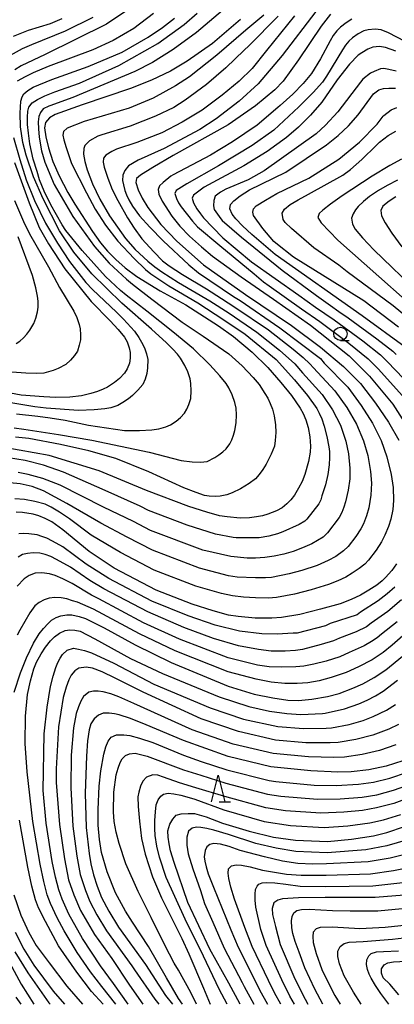
# Model space of a CAD drawing. Extents: x -14000 to -12000, y 81000 to 82500.
# Drawn here: x -13366 to -13296, y 81373 to 81557 of the extents above; entities that cross this region are included whole.
import ezdxf

# ---------------------------------------------------------------- set-up
doc = ezdxf.new("R2010")
doc.units = 0
for name, color, linetype in [('6331000', 3, 'Continuous'), ('6332000', 3, 'Continuous'), ('7101000', 2, 'Continuous'), ('7102000', 6, 'Continuous')]:
    doc.layers.add(name, color=color, linetype=linetype)

# ---------------------------------------------------------------- blocks, each defined once
blk = doc.blocks.new('633100')
at = {"layer": '6331000'}
blk.add_lwpolyline([(0, -0.5), (0.67, -0.5)], dxfattribs=at)
blk.add_circle((0, 0), 0.5, dxfattribs=at)
blk = doc.blocks.new('633200')
at = {"layer": '6332000'}
for points in [[(-0.5, -1), (0, 1), (0.5, -1)], [(0.08, -1), (0.92, -1)]]:
    blk.add_lwpolyline(points, dxfattribs=at)

msp = doc.modelspace()

# ---------------------------------------------------------------- linework, layer by layer
at = {"layer": '7101000', "flags": 128}
for points in [[(-13344.11, 81560.16), (-13349.65, 81556.45), (-13361.13, 81550.76), (-13365.59, 81548.67), (-13366.78, 81547.93)], [(-13307.63, 81558.32), (-13309.39, 81556.06), (-13313.64, 81549.79), (-13316.54, 81545.82), (-13318.1, 81544.16), (-13321.67, 81541.15), (-13326.82, 81537.62), (-13337.14, 81531.89), (-13340.96, 81529.65), (-13343.26, 81528.21), (-13344.03, 81527.55), (-13344.12, 81526.82), (-13343.66, 81525.47), (-13342.92, 81523.9), (-13341.88, 81522.13), (-13339.44, 81518.99), (-13336.42, 81515.86), (-13331.44, 81511.44), (-13323.58, 81505.89), (-13314.93, 81500.05), (-13309.49, 81495.99), (-13305.19, 81492.38), (-13302.03, 81489.21), (-13299.18, 81485.53), (-13296.78, 81481.99), (-13294.85, 81478.58)], [(-13324.54, 81557.35), (-13329.78, 81552.86), (-13334.48, 81549.51), (-13337.64, 81547.66), (-13341.19, 81545.96), (-13345.12, 81544.4), (-13354.19, 81541.36), (-13359.26, 81539.54), (-13360.32, 81538.95), (-13361.05, 81538.08), (-13361.23, 81537.04), (-13361.02, 81535.4), (-13360.52, 81533.31), (-13359.71, 81530.75), (-13358.51, 81528.05), (-13356.9, 81524.95), (-13355.54, 81522.78), (-13352.28, 81517.68), (-13350.77, 81515.56), (-13349.43, 81513.99), (-13347.87, 81512.42), (-13346.1, 81510.86), (-13343.96, 81509.25), (-13339.57, 81506.53), (-13334.76, 81503.9), (-13328.63, 81499.97), (-13325.81, 81498.03), (-13322.34, 81495.08), (-13319.39, 81492.2), (-13316.95, 81489.38), (-13314.96, 81486.94), (-13313.32, 81484.6), (-13312.75, 81483.6), (-13312.25, 81482.4), (-13311.81, 81481), (-13311.51, 81479.21), (-13311.39, 81477.47), (-13311.44, 81476.36), (-13311.78, 81474.59), (-13312.44, 81472.16), (-13312.97, 81470.88), (-13313.62, 81469.6), (-13314.4, 81468.32), (-13315.07, 81467.46), (-13315.85, 81466.68), (-13316.72, 81465.96), (-13317.79, 81465.37), (-13319.4, 81464.76), (-13320.36, 81464.47), (-13321.51, 81464.25), (-13322.85, 81464.08), (-13324.56, 81464.02), (-13327.01, 81464.24), (-13328.44, 81464.45), (-13330.83, 81465.1), (-13334.18, 81466.2), (-13342.11, 81469.16), (-13351, 81472.88), (-13360.37, 81475.76), (-13368.81, 81477.23)], [(-13293.62, 81495.99), (-13301.68, 81501.89), (-13318, 81513.36), (-13322.36, 81517.07), (-13324.16, 81518.74), (-13325.4, 81520), (-13326.09, 81520.87), (-13326.52, 81521.9), (-13326.39, 81522.69), (-13325.74, 81523.42), (-13324.55, 81524.34), (-13322.83, 81525.44), (-13316.01, 81528.76), (-13308.38, 81533.9), (-13306.23, 81535.59), (-13304.25, 81537.46), (-13302.46, 81539.51), (-13299.58, 81543.43), (-13298.6, 81544.16), (-13297.73, 81544.39), (-13296.68, 81544.49), (-13295.46, 81544.45)], [(-13366.88, 81530.58), (-13364.15, 81523.02), (-13362.24, 81518.4), (-13360.48, 81515.35), (-13357.43, 81510.65), (-13352.48, 81504.56), (-13348.93, 81500.92), (-13347.43, 81499.34), (-13346.28, 81497.89), (-13345.75, 81497.01), (-13345.35, 81495.91), (-13345.18, 81495.03), (-13345.19, 81493.92), (-13345.32, 81493.02), (-13345.75, 81491.95), (-13346.24, 81491.11), (-13347.18, 81490.13), (-13348.1, 81489.38), (-13349.46, 81488.54), (-13350.25, 81488.13), (-13351.29, 81487.72), (-13352.57, 81487.31), (-13354.34, 81486.92), (-13356.52, 81486.67), (-13359.11, 81486.58), (-13361.38, 81486.69), (-13365.62, 81487.04), (-13368.63, 81487.57)], [(-13295.43, 81524.15), (-13296.64, 81523.33), (-13297.81, 81522.37), (-13298.21, 81521.58), (-13298.07, 81520.58), (-13297.42, 81519.27), (-13296.16, 81517.34), (-13294.3, 81514.8)], [(-13295.26, 81455.43), (-13296.18, 81454.2), (-13297.34, 81452.9), (-13297.95, 81452.29), (-13298.99, 81451.49), (-13300.47, 81450.51), (-13302.02, 81449.61), (-13303.8, 81448.76), (-13305.81, 81447.98), (-13309.49, 81446.96), (-13313.38, 81445.97), (-13316.83, 81445.43), (-13318.67, 81445.28), (-13321.77, 81445.3), (-13324.92, 81445.57), (-13326.73, 81445.86), (-13329.61, 81446.65), (-13333.54, 81447.93), (-13340.31, 81450.55), (-13348.21, 81454.64), (-13352.87, 81457.78), (-13357.81, 81461.82), (-13359.9, 81463.31), (-13361.14, 81463.97), (-13362.29, 81464.46), (-13363.37, 81464.78), (-13365.34, 81465.07), (-13366.54, 81465.11)], [(-13366.91, 81431.41), (-13365.77, 81435.05), (-13364.64, 81437.85), (-13363.29, 81440.58), (-13362.25, 81442.36), (-13361.44, 81443.38), (-13360.57, 81444.32), (-13359.96, 81444.89), (-13359.03, 81445.42), (-13358.2, 81445.73), (-13357.07, 81445.89), (-13356.12, 81445.89), (-13354.76, 81445.61), (-13353.59, 81445.23), (-13350.09, 81443.46), (-13344.26, 81440.31), (-13337.53, 81436.99), (-13326.82, 81432.59), (-13321.96, 81431.08), (-13318.44, 81430.36), (-13315.67, 81429.97), (-13313.65, 81429.9), (-13311.14, 81430.11), (-13308.22, 81430.65), (-13306.02, 81431.22), (-13303.48, 81432.16), (-13301.56, 81433.02), (-13299.49, 81434.17), (-13297.26, 81435.61), (-13294.13, 81438.2)], [(-13294.1, 81418.6), (-13297.23, 81417.6), (-13300.46, 81416.91), (-13303.8, 81416.55), (-13306.3, 81416.44), (-13311.33, 81416.69), (-13318.81, 81417.47), (-13326.85, 81419.37), (-13335.22, 81422.38), (-13342.17, 81425.35), (-13345.14, 81426.49), (-13347.27, 81427.2), (-13348.14, 81427.39), (-13349.14, 81427.49), (-13350.28, 81427.49), (-13351.15, 81427.11), (-13351.91, 81426.46), (-13352.56, 81425.54), (-13352.89, 81424.38), (-13353.17, 81422.36), (-13353.4, 81419.47), (-13353.62, 81412.54), (-13353.42, 81406.08), (-13352.9, 81401.26), (-13352.56, 81399.28), (-13352.05, 81397.23), (-13351.37, 81395.12), (-13350.55, 81393), (-13349.21, 81390.45), (-13347.37, 81387.47), (-13342.33, 81380.49), (-13338.58, 81374.68), (-13337.28, 81373.02)], [(-13350.22, 81373.02), (-13352.46, 81375.44), (-13355.16, 81379.04), (-13358.65, 81383.95), (-13361.07, 81388.53), (-13362.34, 81391.08), (-13362.93, 81392.6), (-13363.61, 81395.15), (-13364.38, 81398.71), (-13365.91, 81407.5)], [(-13324.6, 81373.02), (-13326.67, 81376.95), (-13330.24, 81383.33), (-13334.4, 81392.09), (-13336.93, 81399.53), (-13337.63, 81401.75), (-13337.9, 81403.08), (-13338.07, 81404.33), (-13338.14, 81405.51), (-13337.73, 81406.72), (-13337.2, 81407.68), (-13336.55, 81408.39), (-13335.64, 81408.64), (-13334.3, 81408.74), (-13333.12, 81408.71), (-13330.97, 81408.11), (-13327.86, 81406.93), (-13322.86, 81405.41), (-13318.32, 81404.33), (-13314.23, 81403.71), (-13308.2, 81403.5), (-13303.69, 81403.92), (-13299.57, 81404.58), (-13297.07, 81405.18), (-13293.78, 81406.31)], [(-13292.28, 81393.59), (-13299.26, 81392.98), (-13308.67, 81392.98), (-13313.67, 81392.92), (-13316.63, 81392.76), (-13317.54, 81392.5), (-13318.24, 81392.01), (-13318.59, 81390.96), (-13318.49, 81389.84), (-13317.98, 81387.59), (-13317.05, 81384.22), (-13314.31, 81377.78), (-13312.41, 81373.97), (-13311.87, 81373.02)], [(-13294.81, 81374.81), (-13296.53, 81376.77), (-13297.75, 81377.99), (-13298.09, 81378.87), (-13298.09, 81379.65), (-13297.6, 81380.39), (-13296.87, 81380.78), (-13295.86, 81380.97), (-13293.49, 81381.12)], [(-13366.64, 81374.35), (-13365.69, 81373.02)]]:
    msp.add_lwpolyline(points, dxfattribs=at)
at = {"layer": '7102000', "flags": 128}
for points in [[(-13366.9, 81480.9), (-13365.1, 81480.68), (-13358.63, 81479.66), (-13352.36, 81478.59), (-13341.66, 81476.36), (-13335.62, 81474.82), (-13333.6, 81474.55), (-13331.98, 81474.47), (-13330.76, 81474.59), (-13329.34, 81475.36), (-13328.55, 81475.86), (-13327.84, 81476.39), (-13327.21, 81476.95), (-13326.5, 81477.9), (-13326.13, 81478.69), (-13325.81, 81479.52), (-13325.55, 81480.41), (-13325.31, 81481.86), (-13325.27, 81483.32), (-13325.35, 81484.59), (-13325.55, 81485.65), (-13326.06, 81487.07), (-13326.69, 81488.39), (-13327.19, 81489.21), (-13328.37, 81490.65), (-13330.23, 81492.7), (-13333.3, 81495.67), (-13337.18, 81498.89), (-13342.07, 81502.77), (-13345.92, 81505.75), (-13347, 81506.61), (-13349.79, 81509.23), (-13354.19, 81514.07), (-13357.26, 81517.85), (-13357.94, 81518.9), (-13360.06, 81522.63), (-13361.31, 81525.23), (-13362.16, 81527.32), (-13362.63, 81528.87), (-13363.35, 81531.18), (-13363.99, 81534.06), (-13364.27, 81536.06), (-13364.42, 81537.69), (-13364.46, 81539.05), (-13364.4, 81540.15), (-13364.2, 81540.95), (-13363.55, 81541.73), (-13362.57, 81542.36), (-13361.16, 81543.05), (-13359.31, 81543.81), (-13354.71, 81545.41), (-13347.34, 81548.75), (-13340.01, 81552.84), (-13335.04, 81556.39), (-13332.65, 81558.49)], [(-13310.37, 81558.8), (-13316.72, 81550.62), (-13321.22, 81545.3), (-13324.78, 81542.05), (-13329.08, 81538.74), (-13332.13, 81536.76), (-13338.82, 81533.16), (-13343.68, 81530.98), (-13345.48, 81529.92), (-13346.2, 81529.05), (-13346.58, 81528.17), (-13346.62, 81527.19), (-13346.47, 81526.36), (-13346.17, 81525.34), (-13345.88, 81524.54), (-13345.41, 81523.56), (-13344.77, 81522.39), (-13343.46, 81520.59), (-13341.53, 81518.44), (-13339, 81515.93), (-13334.18, 81511.4), (-13332.4, 81509.92), (-13325.82, 81505.5), (-13324.59, 81504.71), (-13317.11, 81499.64), (-13309.54, 81493.89), (-13308.8, 81493.04), (-13304.42, 81488.51), (-13301.88, 81485.12), (-13299.79, 81481.79), (-13298.15, 81478.53), (-13297.06, 81475.47), (-13296.25, 81472.15), (-13295.89, 81469.76), (-13295.83, 81467.31), (-13295.99, 81465.63), (-13296.36, 81463.8), (-13296.75, 81462.47), (-13297.43, 81460.85), (-13298.07, 81459.58), (-13299.09, 81458.01), (-13300.5, 81456.15), (-13301.24, 81455.42), (-13302.26, 81454.59), (-13303.56, 81453.69), (-13304.8, 81452.97), (-13306.28, 81452.26), (-13307.99, 81451.57), (-13311.26, 81450.59), (-13314.37, 81449.79), (-13317.78, 81449.17), (-13319.25, 81449.05), (-13321.73, 81449.07), (-13323.92, 81449.19), (-13326.03, 81449.46), (-13328.07, 81449.88), (-13332.87, 81451.29), (-13340.67, 81454.27), (-13346.99, 81457.55), (-13352.5, 81460.8), (-13356.55, 81463.85), (-13358.46, 81465.14), (-13359.98, 81466.06), (-13361.1, 81466.6), (-13363.08, 81467.13), (-13364.98, 81467.47), (-13366.83, 81467.63)], [(-13327.9, 81559.02), (-13332.76, 81554.91), (-13337.13, 81551.71), (-13340.98, 81549.28), (-13344.29, 81547.61), (-13355.96, 81542.73), (-13360.27, 81541.2), (-13360.42, 81541.13), (-13361.49, 81540.63), (-13361.98, 81539.91), (-13362.32, 81539.16), (-13362.42, 81538.16), (-13362.39, 81536.88), (-13362.23, 81535.31), (-13361.81, 81532.77), (-13361.21, 81530.62), (-13359.46, 81526.47), (-13355.96, 81520.45), (-13351.89, 81514.87), (-13349.1, 81511.73), (-13345.89, 81508.75), (-13344.78, 81507.79), (-13341.14, 81504.97), (-13335.43, 81500.7), (-13331.53, 81498.04), (-13326.72, 81494.78), (-13324.22, 81492.52), (-13322.14, 81490.36), (-13321.04, 81488.99), (-13319.92, 81487.32), (-13319.41, 81486.44), (-13318.94, 81485.47), (-13318.52, 81484.4), (-13318.19, 81483.14), (-13317.97, 81481.45), (-13317.9, 81480.05), (-13317.99, 81478.54), (-13318.17, 81477.47), (-13318.74, 81476), (-13319.73, 81474.14), (-13320.35, 81473.1), (-13321.01, 81472.18), (-13321.72, 81471.37), (-13322.91, 81470.49), (-13324.52, 81469.51), (-13326.07, 81468.73), (-13327.08, 81468.35), (-13328.3, 81468.11), (-13329.27, 81468.04), (-13330.4, 81468.11), (-13331.26, 81468.25), (-13332.83, 81468.78), (-13335.11, 81469.71), (-13341.72, 81472.66), (-13347.86, 81475.15), (-13352.91, 81476.62), (-13358.27, 81477.79), (-13364.17, 81478.91), (-13366.7, 81479.19)], [(-13340.83, 81558.48), (-13344.52, 81555.66), (-13348.36, 81553.42), (-13352.17, 81551.67), (-13360.56, 81548.52), (-13363.38, 81547.34), (-13364.9, 81546.61), (-13366.37, 81545.81)], [(-13320.14, 81558.17), (-13323.5, 81555.32), (-13328.94, 81550.65), (-13334.07, 81546.62), (-13336.72, 81544.93), (-13340.9, 81542.61), (-13345.37, 81540.76), (-13353.78, 81538.23), (-13356.97, 81536.99), (-13357.71, 81536.34), (-13357.8, 81535.68), (-13357.63, 81534.83), (-13357.19, 81533.37), (-13356.16, 81530.38), (-13353.37, 81524.87), (-13351.76, 81521.83), (-13349.81, 81518.83), (-13347.51, 81515.85), (-13344.41, 81512.57), (-13342.34, 81510.54), (-13341.32, 81509.76), (-13337.94, 81507.51), (-13332.52, 81504.3), (-13327.62, 81501.15), (-13323.63, 81498.43), (-13317.84, 81493.68), (-13314.37, 81489.92), (-13311.96, 81486.96), (-13310.23, 81484.53), (-13309.76, 81483.68), (-13309.29, 81482.57), (-13308.8, 81481.2), (-13308.31, 81479.31), (-13307.95, 81477.35), (-13307.85, 81476.46), (-13307.83, 81475.33), (-13307.9, 81473.98), (-13308.14, 81472.17), (-13308.58, 81470.23), (-13309.24, 81468.16), (-13309.46, 81467.41), (-13309.82, 81466.69), (-13312.06, 81463.84), (-13312.48, 81463.42), (-13313.53, 81462.81), (-13316.56, 81461.45), (-13317.56, 81461.07), (-13319.19, 81460.66), (-13320.99, 81460.35), (-13321.61, 81460.35), (-13325.31, 81460.31), (-13325.86, 81460.4), (-13329.21, 81461.04), (-13334.5, 81462.72), (-13341.75, 81465.44), (-13343.33, 81466.26), (-13349.87, 81469.19), (-13357.68, 81472.62), (-13361.42, 81473.94), (-13364.86, 81474.78), (-13367.99, 81475.31)], [(-13314.37, 81558.03), (-13319.65, 81551.56), (-13322.31, 81548.18), (-13324.79, 81545.76), (-13327.92, 81543.16), (-13331.71, 81540.37), (-13335.42, 81538.1), (-13339.23, 81536.15), (-13343.95, 81534.29), (-13347.73, 81533.04), (-13348.62, 81532.65), (-13349.78, 81531.91), (-13350.16, 81531.38), (-13350.23, 81530.66), (-13350.04, 81529.71), (-13349.4, 81527.61), (-13348.55, 81525.53), (-13347.49, 81523.45), (-13345.69, 81520.19), (-13344.45, 81518.26), (-13343.02, 81516.27), (-13340.77, 81513.84), (-13339.12, 81512.18), (-13337.88, 81511.2), (-13335.36, 81509.62), (-13330.87, 81506.95), (-13328.05, 81505.1), (-13325.6, 81503.52), (-13319.28, 81499.24), (-13314.63, 81495.63), (-13312.75, 81494.05), (-13311.49, 81492.88), (-13310.84, 81492.13), (-13306.81, 81487.82), (-13304.58, 81484.71), (-13302.79, 81481.59), (-13301.45, 81478.47), (-13300.65, 81475.76), (-13300.13, 81472.76), (-13299.97, 81470.57), (-13300.08, 81468.28), (-13300.46, 81465.91), (-13300.9, 81464.42), (-13301.48, 81462.96), (-13301.96, 81462), (-13302.92, 81460.59), (-13304.35, 81458.71), (-13305.18, 81457.88), (-13306.65, 81456.86), (-13308.05, 81456.05), (-13310.17, 81455.17), (-13313.03, 81454.21), (-13315.36, 81453.61), (-13318.73, 81452.9), (-13319.83, 81452.82), (-13321.69, 81452.83), (-13325.12, 81452.94), (-13326.75, 81453.2), (-13332.21, 81454.64), (-13341.03, 81458), (-13345.77, 81460.45), (-13350.67, 81463.05), (-13357.06, 81466.75), (-13361.46, 81469.11), (-13363.56, 81469.9), (-13365.79, 81470.42), (-13367.72, 81470.64)], [(-13352.16, 81557.69), (-13357.37, 81555.17), (-13363.71, 81552.6), (-13365.41, 81551.87), (-13367.65, 81550.6)], [(-13367.08, 81554.22), (-13364.27, 81555.35), (-13360.14, 81556.6), (-13357.91, 81557.52)], [(-13366.52, 81483.53), (-13362.48, 81483.11), (-13360.19, 81482.78), (-13357.36, 81482.33), (-13352.97, 81481.41), (-13346.27, 81480.44), (-13343.47, 81480.4), (-13341.11, 81480.53), (-13339.82, 81480.73), (-13338.51, 81481.11), (-13337.62, 81481.48), (-13336.57, 81482.16), (-13335.77, 81482.82), (-13335.03, 81483.68), (-13334.57, 81484.4), (-13334.17, 81485.29), (-13333.82, 81486.37), (-13333.74, 81487.83), (-13333.8, 81489.23), (-13333.94, 81490.11), (-13334.4, 81491.42), (-13334.92, 81492.56), (-13335.78, 81493.95), (-13336.31, 81494.68), (-13337.19, 81495.64), (-13338.39, 81496.84), (-13341.22, 81499.36), (-13346.77, 81504.23), (-13352.36, 81509.74), (-13355.72, 81513.79), (-13358.46, 81517.75), (-13361.49, 81523.75), (-13363.31, 81527.88), (-13364.66, 81531.91), (-13365.32, 81534.34), (-13365.75, 81537.23), (-13365.82, 81539.77), (-13365.65, 81542.07), (-13365.4, 81542.87), (-13365.11, 81543.39), (-13364.39, 81544.04), (-13363.38, 81544.65), (-13359.84, 81546.12), (-13353.06, 81548.51), (-13346.71, 81551.21), (-13341.79, 81554.03), (-13339.14, 81555.83), (-13336.91, 81557.58)], [(-13317.43, 81557.98), (-13322.95, 81552.42), (-13323.85, 81551.61), (-13327.23, 81548.29), (-13330.91, 81545.16), (-13334.91, 81542.22), (-13337.03, 81540.88), (-13340.45, 81539.25), (-13345.16, 81537.34), (-13350.53, 81535.75), (-13351.26, 81535.5), (-13352.83, 81534.61), (-13353.66, 81533.76), (-13353.9, 81533.16), (-13353.93, 81532.1), (-13353.71, 81530.78), (-13353.23, 81529.2), (-13352.25, 81526.56), (-13350.87, 81523.69), (-13349.08, 81520.57), (-13346.07, 81516.37), (-13344.25, 81514.31), (-13341.91, 81512.12), (-13340.55, 81511.06), (-13339.27, 81510.09), (-13336.12, 81508.09), (-13330.29, 81504.7), (-13326.61, 81502.34), (-13321.46, 81498.84), (-13317.2, 81495.45), (-13314.34, 81492.91), (-13312.88, 81491.21), (-13309.19, 81487.12), (-13307.28, 81484.3), (-13305.8, 81481.4), (-13304.76, 81478.42), (-13304.24, 81476.05), (-13304.01, 81473.37), (-13304.05, 81471.37), (-13304.33, 81469.26), (-13304.85, 81467.04), (-13305.15, 81466.04), (-13305.53, 81465.07), (-13306.01, 81464.11), (-13308.21, 81461.27), (-13309.04, 81460.45), (-13311.14, 81459.23), (-13312.88, 81458.43), (-13314.64, 81457.77), (-13316.4, 81457.25), (-13318.22, 81456.9), (-13319.96, 81456.62), (-13321.67, 81456.49), (-13323.28, 81456.51), (-13326.3, 81456.8), (-13331.54, 81458), (-13341.39, 81461.72), (-13344.55, 81463.35), (-13350.17, 81466.07), (-13358.31, 81470.16), (-13361.57, 81471.42), (-13364.28, 81472.18), (-13366.17, 81472.52)], [(-13303.67, 81557.37), (-13304.71, 81556.73), (-13305.76, 81555.88), (-13306.47, 81555.18), (-13307.12, 81554.34), (-13307.72, 81553.34), (-13309.53, 81549.95), (-13311.2, 81547.25), (-13312.74, 81545.37), (-13314.7, 81543.37), (-13317.1, 81541.26), (-13317.49, 81540.86), (-13321.4, 81537.55), (-13326, 81534.41), (-13330.14, 81531.96), (-13337.15, 81528.23), (-13337.54, 81527.98), (-13339.02, 81526.85), (-13339.72, 81526.2), (-13339.94, 81525.54), (-13339.83, 81524.66), (-13339.17, 81523.34), (-13337.4, 81520.5), (-13335.91, 81518.66), (-13334.06, 81516.75), (-13331.84, 81514.78), (-13329.75, 81513.06), (-13324.41, 81509.16), (-13318.31, 81504.97), (-13311.42, 81500.12), (-13304.14, 81494.37), (-13300.35, 81490.57), (-13295.98, 81485.32), (-13293.76, 81481.93)], [(-13290.68, 81551.64), (-13296.75, 81554.86), (-13298.14, 81555.38), (-13299.3, 81555.52), (-13300.61, 81555.37), (-13301.38, 81555.24), (-13302.48, 81554.64), (-13303.53, 81553.88), (-13304.18, 81553.27), (-13304.81, 81552.53), (-13305.39, 81551.66), (-13308.37, 81546.7), (-13309.17, 81545.58), (-13310.91, 81543.66), (-13313.57, 81540.96), (-13318.27, 81536.63), (-13322.3, 81533.74), (-13328.62, 81529.92), (-13334.59, 81526.55), (-13336.54, 81525.34), (-13336.8, 81524.77), (-13336.52, 81523.84), (-13336.14, 81523), (-13335.66, 81522.25), (-13333.49, 81519.57), (-13332.55, 81518.54), (-13328.39, 81515.06), (-13321.92, 81509.73), (-13320.18, 81508.24), (-13319.13, 81507.46), (-13313.07, 81503.17), (-13309.63, 81500.79), (-13304.22, 81496.78), (-13300.56, 81493.82), (-13298.67, 81491.92), (-13294.21, 81486.94)], [(-13295.42, 81551.41), (-13297.34, 81552.1), (-13298.47, 81552.25), (-13299.73, 81552.18), (-13300.63, 81551.79), (-13301.8, 81551.08), (-13302.45, 81550.65), (-13304.09, 81548.99), (-13306.4, 81546.04), (-13309.26, 81541.84), (-13311.41, 81539.4), (-13313.63, 81537.21), (-13315.91, 81535.26), (-13319.53, 81532.62), (-13323.86, 81529.95), (-13330.48, 81526.41), (-13331.29, 81525.93), (-13333.29, 81524.46), (-13333.55, 81523.91), (-13333.34, 81522.99), (-13332.67, 81521.88), (-13332.03, 81520.96), (-13331.42, 81520.22), (-13329.68, 81518.39), (-13327.81, 81516.44), (-13322.48, 81512), (-13313.58, 81505.71), (-13310.44, 81503.49), (-13306.98, 81501.15), (-13301.58, 81497.17), (-13298.25, 81494.55), (-13296.99, 81493.28), (-13292.44, 81488.57)], [(-13295.36, 81547.65), (-13296.68, 81548), (-13297.65, 81548.16), (-13298.26, 81548.12), (-13299.44, 81547.6), (-13300.15, 81547.3), (-13301.61, 81546.14), (-13302.01, 81545.63), (-13306.25, 81540.03), (-13308.56, 81537.57), (-13310.33, 81535.95), (-13320.1, 81529.03), (-13323.05, 81527.35), (-13327.27, 81525.55), (-13328.29, 81525.01), (-13329.24, 81524.27), (-13329.52, 81523.48), (-13329.55, 81522.48), (-13329.42, 81521.8), (-13328.22, 81520.02), (-13327.94, 81519.73), (-13324.34, 81516.59), (-13316.73, 81510.44), (-13310.29, 81505.65), (-13307.63, 81503.8), (-13306.06, 81502.69), (-13304.33, 81501.52), (-13298.94, 81497.56), (-13295.94, 81495.27), (-13295.31, 81494.63)], [(-13294.89, 81499.73), (-13301.38, 81504.7), (-13314.56, 81512.84), (-13317.92, 81515.48), (-13318.27, 81515.81), (-13320.35, 81518.19), (-13322.09, 81520.65), (-13322.2, 81521.25), (-13322.08, 81521.87), (-13321.58, 81522.43), (-13319.83, 81523.53), (-13317.73, 81524.77), (-13311.72, 81527.61), (-13306.1, 81531.17), (-13302.19, 81534.38), (-13298.89, 81537.76), (-13297.77, 81539.23), (-13297.67, 81539.34), (-13296.25, 81540.44), (-13295.22, 81540.87)], [(-13289.75, 81498.7), (-13295.91, 81503.74), (-13304.52, 81510.1), (-13306.11, 81511.33), (-13310.75, 81514.61), (-13314.98, 81518.23), (-13316.16, 81519.32), (-13316.54, 81519.93), (-13316.7, 81521.11), (-13316.28, 81521.85), (-13315.21, 81522.69), (-13313.71, 81523.61), (-13311.78, 81524.63), (-13305.36, 81528.18), (-13303.9, 81529.24), (-13301.8, 81531.11), (-13299.08, 81533.78), (-13298.48, 81534.38), (-13296.81, 81535.59), (-13295.39, 81536.46)], [(-13367.08, 81535.26), (-13365.84, 81531.14), (-13364.71, 81527.3), (-13363.12, 81523.43), (-13361.06, 81519.2), (-13358.82, 81515.5), (-13356.53, 81512.05), (-13353.48, 81508.13), (-13352.23, 81506.77), (-13347.78, 81502.53), (-13346.44, 81501.26), (-13344.39, 81499.01), (-13343.54, 81497.79), (-13342.84, 81496.53), (-13342.46, 81495.68), (-13342.14, 81494.74), (-13341.87, 81493.72), (-13341.95, 81492.11), (-13342.09, 81491.06), (-13342.38, 81490.02), (-13342.81, 81489), (-13343.74, 81487.94), (-13344.76, 81486.94), (-13345.51, 81486.33), (-13346.58, 81485.62), (-13347.51, 81485.09), (-13348.82, 81484.66), (-13349.94, 81484.44), (-13351.96, 81484.28), (-13354.87, 81484.18), (-13360.91, 81484.56), (-13363.05, 81484.83), (-13383.12, 81488.15)], [(-13294.34, 81531.21), (-13296.51, 81530.02), (-13299.83, 81528), (-13305.45, 81524.34), (-13307.65, 81522.78), (-13309.08, 81521.67), (-13309.74, 81521), (-13310.02, 81520.29), (-13309.41, 81519.3), (-13306.28, 81516.05), (-13285.94, 81498.04)], [(-13295.08, 81527.27), (-13297, 81526.29), (-13298.65, 81525.34), (-13300.34, 81524.2), (-13301.48, 81523.3), (-13302.45, 81522.36), (-13302.97, 81521.7), (-13303.39, 81520.96), (-13303.69, 81520.14), (-13303.55, 81519.02), (-13303, 81518.06), (-13301.66, 81516.47), (-13299.52, 81514.24), (-13290.95, 81505.99)], [(-13366.86, 81523.46), (-13365.19, 81519.51), (-13364.08, 81517.2), (-13360.48, 81511.05), (-13358.41, 81507.19), (-13355.77, 81502.76), (-13355.18, 81501.53), (-13354.74, 81500.28), (-13354.55, 81499.42), (-13354.48, 81498.3), (-13354.52, 81497.38), (-13354.72, 81496.37), (-13355.07, 81495.25), (-13355.63, 81494.43), (-13356.36, 81493.6), (-13357.27, 81492.79), (-13358.71, 81491.99), (-13359.62, 81491.63), (-13360.52, 81491.36), (-13361.4, 81491.16), (-13362.79, 81491.06), (-13364.77, 81491.11), (-13367.36, 81491.31)], [(-13366.53, 81496.72), (-13365.88, 81497.11), (-13365.2, 81497.74), (-13364.58, 81498.42), (-13364, 81499.16), (-13363.27, 81500.44), (-13362.86, 81501.45), (-13362.56, 81502.62), (-13362.44, 81503.51), (-13362.45, 81504.64), (-13362.54, 81505.54), (-13362.89, 81507.13), (-13363.5, 81509.4), (-13366.17, 81516.65)], [(-13295.6, 81451.07), (-13297.02, 81449.83), (-13298.7, 81448.53), (-13302, 81446.43), (-13302.63, 81445.91), (-13307.72, 81444.26), (-13308.58, 81443.87), (-13313.88, 81442.51), (-13314.64, 81442.45), (-13317.66, 81442.29), (-13320.5, 81442.35), (-13324.68, 81442.85), (-13329.29, 81443.98), (-13334.33, 81445.74), (-13341.1, 81448.5), (-13349.17, 81452.72), (-13353.43, 81455.4), (-13357.8, 81458.63), (-13359.73, 81459.73), (-13360.8, 81460.23), (-13361.77, 81460.6), (-13362.63, 81460.86), (-13364.21, 81461.1), (-13365.16, 81461.13), (-13366.07, 81461.09)], [(-13294.32, 81448.75), (-13296.92, 81446.56), (-13300.03, 81444.37), (-13300.87, 81443.68), (-13302.83, 81442.74), (-13305.94, 81441.56), (-13307.09, 81441.04), (-13309.4, 81440.33), (-13312.88, 81439.44), (-13314.21, 81439.23), (-13316.16, 81439.12), (-13318.75, 81439.1), (-13321.12, 81439.41), (-13324.9, 81440.12), (-13329.57, 81441.5), (-13335.13, 81443.55), (-13341.89, 81446.46), (-13350.12, 81450.8), (-13352.74, 81452.31), (-13356.38, 81454.86), (-13359.01, 81456.29), (-13360.06, 81456.81), (-13361.09, 81457.21), (-13362.1, 81457.48), (-13363.36, 81457.52), (-13364.45, 81457.42), (-13365.38, 81457.21), (-13366.21, 81456.72)], [(-13295.15, 81444.59), (-13298.06, 81442.31), (-13298.9, 81441.62), (-13299.99, 81440.89), (-13301.35, 81440.12), (-13304.16, 81438.86), (-13305.88, 81438.08), (-13308.46, 81437.25), (-13310.74, 81436.66), (-13312.64, 81436.3), (-13314.15, 81436.17), (-13316.75, 81436.1), (-13319.14, 81436.21), (-13321.3, 81436.49), (-13326.8, 81437.84), (-13335.93, 81441.37), (-13342.68, 81444.41), (-13351.08, 81448.88), (-13352.44, 81449.57), (-13356.07, 81451.75), (-13357.83, 81452.65), (-13359.24, 81453.28), (-13360.3, 81453.61), (-13361.73, 81453.77), (-13362.98, 81453.73), (-13364.1, 81453.26), (-13365.03, 81452.68), (-13366.39, 81451.25)], [(-13292.02, 81443.79), (-13296.1, 81440.25), (-13297.76, 81438.87), (-13299.86, 81437.51), (-13302.38, 81436.15), (-13304.68, 81435.12), (-13307.51, 81434.17), (-13309.76, 81433.58), (-13311.89, 81433.21), (-13313.9, 81433.03), (-13316.21, 81433.03), (-13318.78, 81433.32), (-13321.6, 81433.9), (-13326.81, 81435.22), (-13336.73, 81439.18), (-13343.47, 81442.36), (-13352.04, 81446.96), (-13355.09, 81448.27), (-13355.97, 81448.55), (-13357.03, 81448.89), (-13358.13, 81449.1), (-13359.29, 81449.17), (-13360.36, 81449.06), (-13361.32, 81448.7), (-13362.22, 81448.2), (-13363.05, 81447.59), (-13364.01, 81446.3), (-13365.89, 81443.04), (-13366.38, 81442.09)], [(-13347.9, 81373.02), (-13350.53, 81376.35), (-13352.65, 81379.09), (-13355.14, 81382.7), (-13357.54, 81386.76), (-13358.88, 81389.21), (-13360.15, 81391.88), (-13360.76, 81393.53), (-13361.4, 81395.98), (-13362.08, 81399.22), (-13363.41, 81407.21), (-13364.47, 81416.55), (-13364.86, 81421.85), (-13364.83, 81426.97), (-13364.45, 81431), (-13363.89, 81433.59), (-13363.23, 81435.82), (-13362.72, 81437.08), (-13361.85, 81438.62), (-13361.04, 81439.83), (-13360.09, 81441.02), (-13359.35, 81441.79), (-13358.45, 81442.45), (-13357.37, 81443), (-13356.52, 81443.1), (-13355.57, 81443.05), (-13354.53, 81442.85), (-13351.79, 81441.39), (-13345.12, 81437.74), (-13339.15, 81434.96), (-13328.5, 81430.55), (-13322.94, 81428.74), (-13319.05, 81427.91), (-13315.8, 81427.42), (-13313.19, 81427.25), (-13309.16, 81427.46), (-13308.66, 81427.48), (-13305.04, 81428.32), (-13302.36, 81429.25), (-13300.76, 81429.93), (-13299.22, 81430.73), (-13297.75, 81431.65), (-13295.09, 81433.7)], [(-13345.59, 81373.02), (-13348.33, 81376.92), (-13350.77, 81380.25), (-13354.13, 81385.35), (-13356.69, 81389.89), (-13357.95, 81392.69), (-13358.58, 81394.46), (-13359.19, 81396.8), (-13359.79, 81399.73), (-13360.91, 81406.93), (-13361.51, 81413.05), (-13361.31, 81423.61), (-13360.76, 81428.62), (-13360.13, 81432.53), (-13359.65, 81434.41), (-13359.12, 81436.04), (-13358.73, 81436.96), (-13358.32, 81437.78), (-13357.88, 81438.5), (-13357.01, 81439.32), (-13355.81, 81439.65), (-13354.87, 81439.5), (-13353.75, 81439.21), (-13352.44, 81438.78), (-13348.25, 81436.87), (-13340.78, 81432.93), (-13330.18, 81428.51), (-13323.92, 81426.39), (-13317.53, 81424.99), (-13312.72, 81424.61), (-13308.45, 81424.71), (-13307.45, 81424.75), (-13304.13, 81425.41), (-13301.53, 81426.12), (-13299.66, 81426.86), (-13297.12, 81428.09), (-13295.45, 81429.14)], [(-13294.93, 81425.38), (-13296.7, 81424.54), (-13299.73, 81423.42), (-13302.91, 81422.58), (-13306.23, 81422.02), (-13307.73, 81421.95), (-13312.26, 81421.97), (-13317.95, 81422.48), (-13324.89, 81424.05), (-13331.86, 81426.46), (-13342.76, 81431.44), (-13347.98, 81434.05), (-13350.43, 81435.22), (-13352.26, 81435.92), (-13353.45, 81436.14), (-13354.78, 81435.93), (-13355.59, 81435.42), (-13356.23, 81434.6), (-13356.69, 81433.75), (-13357.19, 81432.37), (-13357.73, 81430.46), (-13358.65, 81424.94), (-13359.08, 81417.08), (-13359.05, 81414.54), (-13358.41, 81406.65), (-13357.49, 81400.24), (-13356.73, 81396.32), (-13355.76, 81393.5), (-13354.51, 81390.58), (-13351.88, 81386.06), (-13348.65, 81381.57), (-13345.33, 81376.62), (-13342.83, 81373.02)], [(-13295.4, 81421.57), (-13298.48, 81420.51), (-13301.68, 81419.75), (-13305.02, 81419.28), (-13307.01, 81419.19), (-13311.79, 81419.33), (-13318.38, 81419.98), (-13325.87, 81421.71), (-13333.54, 81424.42), (-13344.53, 81429.3), (-13347.34, 81430.56), (-13348.82, 81431.14), (-13350.26, 81431.52), (-13351.19, 81431.63), (-13352.09, 81431.6), (-13352.95, 81431.44), (-13353.92, 81430.64), (-13354.42, 81429.77), (-13354.88, 81428.7), (-13355.3, 81427.42), (-13355.8, 81424.74), (-13356.27, 81419.65), (-13356.33, 81413.54), (-13355.91, 81406.36), (-13355.2, 81400.75), (-13354.56, 81397.31), (-13353.56, 81394.31), (-13352.73, 81392.27), (-13351.42, 81389.76), (-13349.62, 81386.76), (-13344.89, 81380.2), (-13344.35, 81379.48), (-13340.59, 81374), (-13339.82, 81373.02)], [(-13335.36, 81373.02), (-13336.12, 81374.12), (-13338.41, 81377.98), (-13341.77, 81383.86), (-13344.77, 81388.39), (-13346.04, 81390.45), (-13347.92, 81393.89), (-13349.53, 81397.8), (-13350.57, 81401.43), (-13350.95, 81403.88), (-13351.16, 81406.57), (-13351.18, 81409.47), (-13351, 81413.85), (-13350.67, 81416.74), (-13350.14, 81419.81), (-13349.75, 81421.2), (-13349.3, 81422.27), (-13348.78, 81423), (-13347.73, 81423.46), (-13346.37, 81423.46), (-13345.24, 81423.32), (-13343.43, 81422.83), (-13340.95, 81421.99), (-13335.21, 81419.66), (-13331.91, 81418.46), (-13327.05, 81416.88), (-13319.12, 81414.9), (-13317.89, 81414.72), (-13310.7, 81414.05), (-13306.57, 81413.97), (-13302.4, 81414.21), (-13299.6, 81414.59), (-13296.54, 81415.34), (-13293.22, 81416.48)], [(-13332.73, 81373.02), (-13333.82, 81375.2), (-13336.16, 81379.43), (-13336.96, 81380.75), (-13338.68, 81384.07), (-13341.23, 81389.29), (-13343.66, 81394.14), (-13346.03, 81399.33), (-13347.25, 81403.09), (-13347.8, 81405.26), (-13348.17, 81407.25), (-13348.34, 81409.04), (-13348.26, 81412.71), (-13347.79, 81415.95), (-13347.46, 81417.24), (-13347.09, 81418.25), (-13346.7, 81418.99), (-13346.09, 81419.6), (-13345.33, 81419.89), (-13344.23, 81420.01), (-13343, 81419.72), (-13342.01, 81419.46), (-13335.21, 81416.93), (-13331.96, 81415.91), (-13327.25, 81414.39), (-13319.43, 81412.34), (-13316.98, 81411.97), (-13310.08, 81411.41), (-13305.85, 81411.46), (-13301.69, 81411.81), (-13298.97, 81412.23), (-13295.85, 81413.08), (-13293.51, 81413.93)], [(-13293.3, 81411.52), (-13295.78, 81410.59), (-13299, 81409.76), (-13301.65, 81409.27), (-13305.13, 81408.95), (-13309.45, 81408.78), (-13316.06, 81409.21), (-13319.74, 81409.78), (-13327.45, 81411.91), (-13332.9, 81413.54), (-13335.93, 81414.46), (-13338.97, 81415.56), (-13340.02, 81415.88), (-13340.96, 81415.94), (-13342.14, 81415.54), (-13342.83, 81414.76), (-13343.24, 81413.83), (-13343.58, 81412.71), (-13343.74, 81411.84), (-13343.71, 81410.05), (-13343.47, 81407.32), (-13343.05, 81404.03), (-13342.36, 81401.11), (-13340.98, 81396.86), (-13339.31, 81392.92), (-13337.57, 81389.44), (-13335.49, 81385.36), (-13334.2, 81382.45), (-13331.44, 81376.04), (-13330.18, 81373.02)], [(-13326.98, 81373.02), (-13328.5, 81375.87), (-13331.46, 81382.02), (-13334.89, 81388.93), (-13338.47, 81396.76), (-13339.69, 81400.53), (-13340.17, 81402.6), (-13340.48, 81404.62), (-13340.58, 81405.94), (-13340.57, 81407.4), (-13340.45, 81409.02), (-13340.33, 81410.33), (-13339.97, 81411.27), (-13339.47, 81411.99), (-13338.93, 81412.35), (-13338.08, 81412.55), (-13337, 81412.44), (-13335.68, 81412.17), (-13334.12, 81411.74), (-13333.07, 81411.43), (-13327.66, 81409.42), (-13320.06, 81407.21), (-13315.15, 81406.46), (-13308.83, 81406.14), (-13304.41, 81406.43), (-13300.28, 81406.99), (-13297.7, 81407.53), (-13294.47, 81408.57)], [(-13293.24, 81403.81), (-13297.08, 81402.7), (-13301, 81401.9), (-13308.29, 81401.4), (-13314.16, 81401.63), (-13317.84, 81402.22), (-13321.64, 81403.11), (-13326.78, 81404.79), (-13329.51, 81405.64), (-13330.84, 81405.95), (-13331.92, 81406.14), (-13332.76, 81406.2), (-13333.56, 81406.01), (-13334.26, 81405.45), (-13334.59, 81404.27), (-13334.55, 81402.81), (-13334.29, 81401.21), (-13333.45, 81398.38), (-13332.01, 81394.31), (-13331.24, 81391.87), (-13329.68, 81388.4), (-13327.6, 81383.51), (-13324.2, 81377.11), (-13323.82, 81376.35), (-13322.04, 81373.02)], [(-13292.69, 81401.3), (-13296.46, 81400.37), (-13300.57, 81399.67), (-13308.39, 81399.3), (-13310.98, 81399.24), (-13313.74, 81399.4), (-13316.67, 81399.79), (-13320.03, 81400.59), (-13324.59, 81401.78), (-13326.64, 81402.54), (-13328.27, 81402.98), (-13329.49, 81403.09), (-13330.28, 81402.92), (-13330.8, 81402.52), (-13331.14, 81401.78), (-13331.31, 81400.64), (-13331.18, 81399.78), (-13330.93, 81398.72), (-13330.55, 81397.45), (-13329.59, 81394.94), (-13326.33, 81386.96), (-13324.96, 81383.69), (-13321.73, 81377.28), (-13320.97, 81375.76), (-13319.48, 81373.02)], [(-13316.93, 81373.02), (-13318.12, 81375.16), (-13319.25, 81377.45), (-13322.32, 81383.86), (-13323.68, 81387.41), (-13325.65, 81392.72), (-13326.32, 81394.95), (-13326.72, 81396.56), (-13326.85, 81397.55), (-13326.73, 81398.4), (-13326.22, 81398.94), (-13325.31, 81399.11), (-13324.34, 81399.06), (-13322.71, 81398.74), (-13320.41, 81398.15), (-13315.87, 81397.38), (-13313.14, 81397.17), (-13308.48, 81397.19), (-13300.13, 81397.44), (-13295.84, 81398.04), (-13292.15, 81398.8)], [(-13314.39, 81373.02), (-13315.26, 81374.56), (-13316.78, 81377.61), (-13319.68, 81384.04), (-13320.69, 81387.03), (-13321.62, 81391.22), (-13321.75, 81392.53), (-13321.77, 81393.63), (-13321.69, 81394.52), (-13321.41, 81395.15), (-13321.06, 81395.52), (-13320.45, 81395.77), (-13319.55, 81395.82), (-13318.07, 81395.73), (-13316.01, 81395.5), (-13313.34, 81395.15), (-13308.58, 81395.09), (-13299.69, 81395.21), (-13292.99, 81395.97)], [(-13366.97, 81393.5), (-13365.66, 81389.69), (-13364.16, 81386.49), (-13362.78, 81384.04), (-13360.37, 81380.77), (-13357.09, 81376.4), (-13354.14, 81373.02)], [(-13309.06, 81373.02), (-13310.59, 81375.88), (-13312.47, 81379.85), (-13313.54, 81382.8), (-13314.26, 81384.76), (-13314.71, 81386.27), (-13314.89, 81387.32), (-13314.97, 81388.67), (-13314.84, 81389.46), (-13314.54, 81390.13), (-13313.94, 81390.57), (-13313.1, 81390.79), (-13311.65, 81390.83), (-13307.25, 81390.59), (-13303.94, 81390.49), (-13298.78, 81390.54), (-13292.9, 81391.09)], [(-13293.28, 81387.85), (-13297.41, 81387.39), (-13302.16, 81387.13), (-13307.28, 81387.44), (-13309.57, 81387.41), (-13310.36, 81387.14), (-13310.88, 81386.55), (-13310.95, 81385.7), (-13310.92, 81384.59), (-13310.33, 81382.55), (-13309.24, 81379.51), (-13308.09, 81377.11), (-13306.84, 81374.67), (-13305.82, 81373.02)], [(-13366.74, 81386.55), (-13365.13, 81383.33), (-13363.23, 81380.35), (-13359.61, 81375.5), (-13357.5, 81373.02)], [(-13301.9, 81373.02), (-13303.35, 81375.3), (-13305.06, 81378.38), (-13305.94, 81380.59), (-13306.29, 81381.94), (-13306.26, 81382.97), (-13305.84, 81383.87), (-13305.1, 81384.42), (-13304.17, 81384.64), (-13301.5, 81384.75), (-13296, 81385.2), (-13291.75, 81385.7)], [(-13366.79, 81382.86), (-13364.39, 81378.88), (-13360.44, 81373.3), (-13360.2, 81373.02)], [(-13296.69, 81373.02), (-13298.2, 81375.06), (-13299.24, 81376.56), (-13300.05, 81377.89), (-13300.42, 81378.66), (-13300.71, 81379.53), (-13300.92, 81380.49), (-13300.86, 81381.37), (-13300.49, 81382.08), (-13300.04, 81382.53), (-13299.05, 81382.87), (-13297.74, 81382.93), (-13294.89, 81383)], [(-13367.79, 81380.87), (-13365.59, 81376.81), (-13363.23, 81373.02)]]:
    msp.add_lwpolyline(points, dxfattribs=at)

# ---------------------------------------------------------------- block references
at = {"layer": '6331000', "xscale": 2.5, "yscale": 2.5, "zscale": 2.5}
msp.add_blockref('633100', (-13305.79, 81498.5, 189.15), dxfattribs=at)
at = {"layer": '6332000', "xscale": 2.5, "yscale": 2.5, "zscale": 2.5}
msp.add_blockref('633200', (-13328.71, 81413.39, 210.24), dxfattribs=at)

doc.saveas('drawing.dxf')
